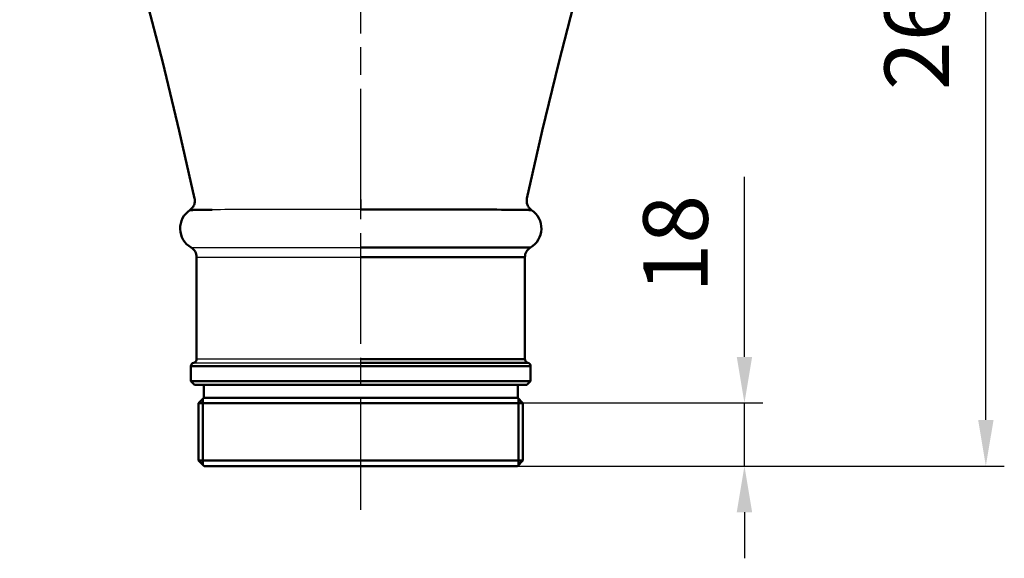
# Model space of a CAD drawing. Units: millimetres. Extents: x 571 to 1023, y 1435 to 2012.
# Drawn here: x 596 to 862, y 1678 to 1824 of the extents above; entities that cross this region are included whole.
import ezdxf

# ---------------------------------------------------------------- set-up
doc = ezdxf.new("R2010")
doc.units = ezdxf.units.MM
doc.header["$LTSCALE"] = 5
doc.linetypes.add('AM_ISO08W050', pattern=[18, 12, -1.5, 3, -1.5])
doc.linetypes.add('AM_ISO08W050x2', pattern=[9, 6, -0.75, 1.5, -0.75])
doc.layers.get('0').update_dxf_attribs({"linetype": 'CONTINUOUS'})
doc.layers.get('Defpoints').update_dxf_attribs({"linetype": 'CONTINUOUS'})
for name, color, linetype, lineweight in [('AM_0 ( Kontur 0.5 )', 7, 'CONTINUOUS', 50), ('AM_5 ( Bemassung)', 3, 'CONTINUOUS', 25), ('AM_7 (Mittellinie)', 4, 'AM_ISO08W050', 25)]:
    doc.layers.add(name, color=color, linetype=linetype, lineweight=lineweight)
doc.styles.get("Standard").update_dxf_attribs({"font": 'times.ttf'})
doc.dimstyles.new('BENUTZERDEFINIERTE NORM$0', dxfattribs={"dimscale": 5, "dimtxt": 3.5, "dimasz": 2.5, "dimexe": 1, "dimexo": 0, "dimgap": 1.5, "dimtad": 1, "dimdsep": 46, "dimtxsty": 'Standard', "dimcen": 0, "dimclrd": 256, "dimclre": 256, "dimclrt": 6, "dimadec": 0, "dimazin": 2, "dimtp": 0.1, "dimtm": 0.1, "dimtfac": 0.71, "dimtmove": 0, "dimatfit": 3, "dimfxl": 1, "dimlwd": -1, "dimlwe": -1, "dimarcsym": 0})

# ---------------------------------------------------------------- blocks, each defined once
blk = doc.blocks.new('*D13')
at = {"layer": 'AM_5 ( Bemassung)', "transparency": 16777216}
for p, q in [((688.18, 1969.99), (862.45, 1969.99)), ((857.45, 1715.49), (857.45, 1957.49)), ((730.58, 1702.99), (862.45, 1702.99))]:
    blk.add_line(p, q, dxfattribs=at)
for points in [[(855.37, 1957.49), (859.54, 1957.49), (857.45, 1969.99)], [(855.37, 1715.49), (859.54, 1715.49), (857.45, 1702.99)]]:
    blk.add_solid(points, dxfattribs=at)
at = {"layer": 'Defpoints', "color": 0, "transparency": 16777216}
for p in [(688.18, 1969.99), (857.45, 1969.99), (730.58, 1702.99)]:
    blk.add_point(p, dxfattribs=at)
at = {"layer": 'AM_5 ( Bemassung)', "color": 6, "transparency": 16777216, "insert": (841.03, 1824.78), "char_height": 17.5, "attachment_point": 5, "rotation": 90}
blk.add_mtext('267', dxfattribs=at)
blk = doc.blocks.new('*D18')
at = {"layer": 'AM_5 ( Bemassung)', "transparency": 16777216}
for p, q in [((792.08, 1732.59), (792.08, 1781.41)), ((688.18, 1720.09), (797.08, 1720.09)), ((792.08, 1702.99), (792.08, 1720.09)), ((688.18, 1702.99), (797.08, 1702.99)), ((792.08, 1690.49), (792.08, 1677.99))]:
    blk.add_line(p, q, dxfattribs=at)
for points in [[(790, 1732.59), (794.16, 1732.59), (792.08, 1720.09)], [(790, 1690.49), (794.16, 1690.49), (792.08, 1702.99)]]:
    blk.add_solid(points, dxfattribs=at)
at = {"layer": 'Defpoints', "color": 0, "transparency": 16777216}
for p in [(688.18, 1720.09), (792.08, 1720.09), (688.18, 1702.99)]:
    blk.add_point(p, dxfattribs=at)
at = {"layer": 'AM_5 ( Bemassung)', "color": 6, "transparency": 16777216, "insert": (775.68, 1763.25), "char_height": 17.5, "attachment_point": 5, "rotation": 90}
blk.add_mtext('18\\P', dxfattribs=at)

msp = doc.modelspace()

# ---------------------------------------------------------------- linework, layer by layer
at = {"color": 9, "linetype": 'Continuous'}
for points in [[(688.18, 1775.274), (688.18, 1775.003), (688.18, 1774.733), (688.18, 1774.466), (688.18, 1774.204), (688.18, 1773.95), (688.18, 1773.705), (688.18, 1773.471), (688.18, 1773.251), (688.18, 1773.045), (688.18, 1772.857), (688.18, 1772.687), (688.18, 1772.536)], [(688.18, 1772.536), (686.134, 1772.536), (684.132, 1772.536), (682.14, 1772.536), (680.162, 1772.536), (678.2, 1772.537), (676.255, 1772.538), (674.33, 1772.539), (672.426, 1772.541), (670.546, 1772.542), (668.693, 1772.543), (666.873, 1772.544), (665.089, 1772.544), (663.347, 1772.542), (661.651, 1772.54), (660.006, 1772.537), (658.415, 1772.533), (656.882, 1772.527), (655.409, 1772.521), (654, 1772.513), (652.658, 1772.504), (651.385, 1772.495), (650.164, 1772.484), (649.001, 1772.473), (647.914, 1772.461)], [(642.24, 1762.218), (642.251, 1762.218), (642.347, 1762.218), (642.537, 1762.218), (642.822, 1762.218), (643.2, 1762.218), (643.672, 1762.218), (644.237, 1762.218), (644.892, 1762.218), (645.637, 1762.218), (646.47, 1762.218), (647.39, 1762.218), (648.394, 1762.218), (649.481, 1762.218), (650.648, 1762.218), (651.893, 1762.218), (653.213, 1762.218), (654.605, 1762.218), (656.067, 1762.218), (657.596, 1762.218), (659.188, 1762.218), (660.84, 1762.218), (662.548, 1762.218), (664.31, 1762.218), (666.121, 1762.218), (667.978, 1762.218), (669.877, 1762.218), (671.814, 1762.218), (673.785, 1762.218), (675.785, 1762.218), (677.812, 1762.218), (679.859, 1762.218), (681.924, 1762.218), (684.002, 1762.218), (686.089, 1762.218), (688.18, 1762.218)], [(643.73, 1759.625), (643.742, 1759.625), (643.834, 1759.625), (644.018, 1759.625), (644.293, 1759.625), (644.66, 1759.625), (645.116, 1759.625), (645.662, 1759.625), (646.297, 1759.625), (647.017, 1759.625), (647.824, 1759.625), (648.714, 1759.625), (649.685, 1759.625), (650.737, 1759.625), (651.866, 1759.625), (653.07, 1759.625), (654.347, 1759.625), (655.694, 1759.625), (657.109, 1759.625), (658.588, 1759.625), (660.128, 1759.625), (661.727, 1759.625), (663.38, 1759.625), (665.085, 1759.625), (666.837, 1759.625), (668.634, 1759.625), (670.471, 1759.625), (672.345, 1759.625), (674.252, 1759.625), (676.188, 1759.625), (678.148, 1759.625), (680.129, 1759.625), (682.127, 1759.625), (684.138, 1759.625), (686.157, 1759.625), (688.18, 1759.625)], [(642.955, 1731.013), (643.001, 1731.013), (643.137, 1731.013), (643.364, 1731.013), (643.682, 1731.013), (644.089, 1731.013), (644.585, 1731.013), (645.169, 1731.013), (645.839, 1731.013), (646.594, 1731.013), (647.434, 1731.013), (648.355, 1731.013), (649.357, 1731.013), (650.436, 1731.013), (651.592, 1731.013), (652.822, 1731.013), (654.122, 1731.013), (655.492, 1731.013), (656.927, 1731.013), (658.425, 1731.013), (659.983, 1731.013), (661.597, 1731.013), (663.266, 1731.013), (664.984, 1731.013), (666.749, 1731.013), (668.558, 1731.013), (670.405, 1731.013), (672.289, 1731.013), (674.205, 1731.013), (676.149, 1731.013), (678.117, 1731.013), (680.105, 1731.013), (682.109, 1731.013), (684.126, 1731.013), (686.151, 1731.013), (688.18, 1731.013)], [(688.18, 1731.987), (686.157, 1731.987), (684.138, 1731.987), (682.127, 1731.987), (680.129, 1731.987), (678.148, 1731.987), (676.188, 1731.987), (674.252, 1731.987), (672.345, 1731.987), (670.471, 1731.987), (668.634, 1731.987), (666.837, 1731.987), (665.085, 1731.987), (663.38, 1731.987), (661.727, 1731.987), (660.128, 1731.987), (658.588, 1731.987), (657.109, 1731.987), (655.694, 1731.987), (654.347, 1731.987), (653.07, 1731.987), (651.866, 1731.987), (650.737, 1731.987), (649.685, 1731.987), (648.714, 1731.987), (647.824, 1731.987), (647.017, 1731.987), (646.297, 1731.987), (645.662, 1731.987), (645.116, 1731.987), (644.66, 1731.987), (644.293, 1731.987), (644.018, 1731.987), (643.834, 1731.987), (643.742, 1731.987), (643.73, 1731.987)]]:
    msp.add_lwpolyline(points, dxfattribs=at)
at = {"layer": 'AM_0 ( Kontur 0.5 )'}
for p, q in [((643.181, 1775.519), (643.181, 1775.519)), ((733.179, 1775.519), (733.179, 1775.519)), ((641.92, 1772.388), (641.92, 1772.388)), ((734.441, 1772.388), (734.441, 1772.388)), ((643.73, 1759.625), (643.73, 1731.987)), ((732.63, 1759.625), (732.63, 1731.987)), ((642.18, 1725.987), (642.18, 1730.039)), ((734.18, 1725.987), (734.18, 1730.039)), ((642.18, 1725.987), (643.18, 1724.987)), ((734.18, 1725.987), (733.18, 1724.987)), ((645.68, 1724.987), (643.18, 1724.987)), ((645.68, 1724.987), (645.68, 1721.487)), ((650.03, 1724.987), (645.68, 1724.987)), ((688.18, 1724.987), (650.03, 1724.987)), ((688.18, 1724.987), (726.33, 1724.987)), ((726.33, 1724.987), (730.68, 1724.987)), ((730.68, 1724.987), (730.68, 1721.487)), ((730.68, 1724.987), (733.18, 1724.987)), ((645.68, 1721.487), (644.28, 1720.087)), ((644.28, 1720.087), (644.28, 1704.487)), ((645.43, 1721.237), (645.43, 1703.337)), ((730.68, 1721.487), (732.08, 1720.087)), ((730.93, 1721.237), (730.93, 1703.337)), ((732.08, 1720.087), (732.08, 1704.487)), ((644.28, 1704.487), (645.78, 1702.987)), ((732.08, 1704.487), (730.58, 1702.987)), ((649.03, 1702.987), (645.78, 1702.987)), ((688.18, 1702.987), (649.03, 1702.987)), ((727.33, 1702.987), (688.18, 1702.987)), ((730.58, 1702.987), (727.33, 1702.987))]:
    msp.add_line(p, q, dxfattribs=at)
for points in [[(595.813, 1938.313), (601.865, 1921.454), (608.02, 1903.467), (613.892, 1885.406), (619.482, 1867.268), (624.79, 1849.05), (629.817, 1830.751), (634.565, 1812.369), (639.032, 1793.9), (643.181, 1775.519)], [(733.179, 1775.519), (737.328, 1793.9), (741.796, 1812.369), (746.543, 1830.751), (751.57, 1849.05), (756.878, 1867.268), (762.468, 1885.406), (768.34, 1903.467), (774.495, 1921.454), (780.547, 1938.313)], [(643.181, 1775.519), (643.218, 1775.322), (643.245, 1775.059), (643.249, 1774.794), (643.23, 1774.53), (643.187, 1774.268), (643.122, 1774.012), (643.034, 1773.762), (642.924, 1773.521), (642.794, 1773.29), (642.644, 1773.072), (642.475, 1772.868), (642.289, 1772.68), (642.086, 1772.509), (641.92, 1772.388)], [(734.441, 1772.388), (734.274, 1772.509), (734.072, 1772.68), (733.885, 1772.868), (733.717, 1773.072), (733.566, 1773.29), (733.436, 1773.521), (733.326, 1773.762), (733.239, 1774.012), (733.173, 1774.268), (733.131, 1774.53), (733.111, 1774.794), (733.115, 1775.059), (733.143, 1775.322), (733.179, 1775.519)], [(647.914, 1772.461), (647.68, 1772.458), (647.465, 1772.455), (647.259, 1772.453), (647.06, 1772.451), (646.864, 1772.448), (646.673, 1772.446), (646.487, 1772.444), (646.3, 1772.442), (646.1, 1772.439), (645.884, 1772.437), (645.653, 1772.434), (645.409, 1772.431), (645.148, 1772.428), (644.87, 1772.425), (644.573, 1772.421), (644.262, 1772.417), (643.937, 1772.413), (643.599, 1772.409), (643.253, 1772.405), (642.908, 1772.401), (642.575, 1772.397), (642.286, 1772.393), (642.075, 1772.39), (641.953, 1772.389), (641.92, 1772.388)], [(728.446, 1772.461), (727.383, 1772.472), (726.26, 1772.484), (725.061, 1772.494), (723.791, 1772.504), (722.452, 1772.512), (721.046, 1772.52), (719.576, 1772.527), (718.045, 1772.532), (716.457, 1772.537), (714.815, 1772.54), (713.123, 1772.542), (711.385, 1772.543), (709.607, 1772.544), (707.794, 1772.543), (705.949, 1772.542), (704.076, 1772.541), (702.179, 1772.539), (700.258, 1772.538), (698.316, 1772.537), (696.353, 1772.536), (694.374, 1772.536), (692.346, 1772.536), (690.274, 1772.536), (688.18, 1772.536)], [(734.441, 1772.388), (734.44, 1772.388), (734.382, 1772.389), (734.235, 1772.391), (734.013, 1772.394), (733.742, 1772.397), (733.448, 1772.401), (733.143, 1772.405), (732.835, 1772.408), (732.532, 1772.412), (732.235, 1772.416), (731.947, 1772.419), (731.672, 1772.423), (731.41, 1772.426), (731.162, 1772.429), (730.927, 1772.431), (730.703, 1772.434), (730.492, 1772.437), (730.294, 1772.439), (730.108, 1772.441), (729.927, 1772.443), (729.741, 1772.445), (729.55, 1772.448), (729.355, 1772.45), (729.156, 1772.452), (728.944, 1772.455), (728.71, 1772.457), (728.446, 1772.461)], [(688.18, 1762.218), (690.271, 1762.218), (692.358, 1762.218), (694.436, 1762.218), (696.501, 1762.218), (698.548, 1762.218), (700.575, 1762.218), (702.575, 1762.218), (704.546, 1762.218), (706.483, 1762.218), (708.382, 1762.218), (710.239, 1762.218), (712.05, 1762.218), (713.812, 1762.218), (715.521, 1762.218), (717.173, 1762.218), (718.765, 1762.218), (720.293, 1762.218), (721.755, 1762.218), (723.147, 1762.218), (724.467, 1762.218), (725.712, 1762.218), (726.879, 1762.218), (727.966, 1762.218), (728.97, 1762.218), (729.89, 1762.218), (730.723, 1762.218), (731.468, 1762.218), (732.123, 1762.218), (732.688, 1762.218), (733.16, 1762.218), (733.538, 1762.218), (733.823, 1762.218), (734.013, 1762.218), (734.109, 1762.218), (734.121, 1762.218)], [(688.18, 1759.625), (690.203, 1759.625), (692.222, 1759.625), (694.233, 1759.625), (696.231, 1759.625), (698.212, 1759.625), (700.173, 1759.625), (702.108, 1759.625), (704.015, 1759.625), (705.889, 1759.625), (707.726, 1759.625), (709.523, 1759.625), (711.276, 1759.625), (712.98, 1759.625), (714.633, 1759.625), (716.232, 1759.625), (717.772, 1759.625), (719.251, 1759.625), (720.666, 1759.625), (722.013, 1759.625), (723.29, 1759.625), (724.494, 1759.625), (725.623, 1759.625), (726.675, 1759.625), (727.647, 1759.625), (728.536, 1759.625), (729.343, 1759.625), (730.064, 1759.625), (730.698, 1759.625), (731.244, 1759.625), (731.7, 1759.625), (732.067, 1759.625), (732.342, 1759.625), (732.526, 1759.625), (732.619, 1759.625), (732.63, 1759.625)], [(732.63, 1731.987), (732.619, 1731.987), (732.526, 1731.987), (732.342, 1731.987), (732.067, 1731.987), (731.7, 1731.987), (731.244, 1731.987), (730.698, 1731.987), (730.064, 1731.987), (729.343, 1731.987), (728.536, 1731.987), (727.647, 1731.987), (726.675, 1731.987), (725.623, 1731.987), (724.494, 1731.987), (723.29, 1731.987), (722.013, 1731.987), (720.666, 1731.987), (719.251, 1731.987), (717.772, 1731.987), (716.232, 1731.987), (714.633, 1731.987), (712.98, 1731.987), (711.276, 1731.987), (709.523, 1731.987), (707.726, 1731.987), (705.889, 1731.987), (704.015, 1731.987), (702.108, 1731.987), (700.173, 1731.987), (698.212, 1731.987), (696.231, 1731.987), (694.233, 1731.987), (692.222, 1731.987), (690.203, 1731.987), (688.18, 1731.987)], [(688.18, 1731.013), (690.238, 1731.013), (692.293, 1731.013), (694.338, 1731.013), (696.371, 1731.013), (698.387, 1731.013), (700.382, 1731.013), (702.351, 1731.013), (704.291, 1731.013), (706.198, 1731.013), (708.067, 1731.013), (709.895, 1731.013), (711.678, 1731.013), (713.413, 1731.013), (715.095, 1731.013), (716.721, 1731.013), (718.288, 1731.013), (719.793, 1731.013), (721.232, 1731.013), (722.603, 1731.013), (723.902, 1731.013), (725.128, 1731.013), (726.276, 1731.013), (727.346, 1731.013), (728.335, 1731.013), (729.24, 1731.013), (730.06, 1731.013), (730.794, 1731.013), (731.439, 1731.013), (731.994, 1731.013), (732.459, 1731.013), (732.832, 1731.013), (733.112, 1731.013), (733.3, 1731.013), (733.393, 1731.013), (733.405, 1731.013)], [(734.18, 1730.039), (734.132, 1730.039), (733.989, 1730.039), (733.752, 1730.039), (733.419, 1730.039), (732.993, 1730.039), (732.474, 1730.039), (731.863, 1730.039), (731.162, 1730.039), (730.372, 1730.039), (729.494, 1730.039), (728.53, 1730.039), (727.483, 1730.039), (726.355, 1730.039), (725.147, 1730.039), (723.863, 1730.039), (722.504, 1730.039), (721.075, 1730.039), (719.577, 1730.039), (718.015, 1730.039), (716.39, 1730.039), (714.707, 1730.039), (712.969, 1730.039), (711.18, 1730.039), (709.343, 1730.039), (707.462, 1730.039), (705.541, 1730.039), (703.585, 1730.039), (701.596, 1730.039), (699.579, 1730.039), (697.539, 1730.039), (695.479, 1730.039), (693.405, 1730.039), (691.319, 1730.039), (689.227, 1730.039), (687.133, 1730.039), (685.041, 1730.039), (682.955, 1730.039), (680.881, 1730.039), (678.821, 1730.039), (676.781, 1730.039), (674.764, 1730.039), (672.776, 1730.039), (670.819, 1730.039), (668.898, 1730.039), (667.017, 1730.039), (665.18, 1730.039), (663.391, 1730.039), (661.653, 1730.039), (659.97, 1730.039), (658.345, 1730.039), (656.783, 1730.039), (655.285, 1730.039), (653.856, 1730.039), (652.497, 1730.039), (651.213, 1730.039), (650.005, 1730.039), (648.877, 1730.039), (647.83, 1730.039), (646.866, 1730.039), (645.988, 1730.039), (645.198, 1730.039), (644.497, 1730.039), (643.886, 1730.039), (643.367, 1730.039), (642.941, 1730.039), (642.608, 1730.039), (642.371, 1730.039), (642.228, 1730.039), (642.18, 1730.039)], [(688.18, 1725.987), (686.116, 1725.987), (684.057, 1725.987), (682.005, 1725.987), (679.966, 1725.987), (677.944, 1725.987), (675.942, 1725.987), (673.965, 1725.987), (672.017, 1725.987), (670.101, 1725.987), (668.221, 1725.987), (666.382, 1725.987), (664.587, 1725.987), (662.839, 1725.987), (661.142, 1725.987), (659.5, 1725.987), (657.915, 1725.987), (656.391, 1725.987), (654.931, 1725.987), (653.539, 1725.987), (652.216, 1725.987), (650.965, 1725.987), (649.79, 1725.987), (648.691, 1725.987), (647.673, 1725.987), (646.735, 1725.987), (645.882, 1725.987), (645.113, 1725.987), (644.431, 1725.987), (643.838, 1725.987), (643.333, 1725.987), (642.919, 1725.987), (642.596, 1725.987), (642.365, 1725.987), (642.226, 1725.987), (642.18, 1725.987)], [(734.18, 1725.987), (734.134, 1725.987), (733.995, 1725.987), (733.764, 1725.987), (733.441, 1725.987), (733.027, 1725.987), (732.522, 1725.987), (731.929, 1725.987), (731.247, 1725.987), (730.478, 1725.987), (729.625, 1725.987), (728.687, 1725.987), (727.669, 1725.987), (726.57, 1725.987), (725.395, 1725.987), (724.144, 1725.987), (722.821, 1725.987), (721.429, 1725.987), (719.969, 1725.987), (718.445, 1725.987), (716.861, 1725.987), (715.218, 1725.987), (713.521, 1725.987), (711.773, 1725.987), (709.978, 1725.987), (708.139, 1725.987), (706.259, 1725.987), (704.343, 1725.987), (702.395, 1725.987), (700.418, 1725.987), (698.416, 1725.987), (696.394, 1725.987), (694.355, 1725.987), (692.303, 1725.987), (690.244, 1725.987), (688.18, 1725.987)], [(688.18, 1720.087), (686.21, 1720.087), (684.245, 1720.087), (682.287, 1720.087), (680.341, 1720.087), (678.411, 1720.087), (676.501, 1720.087), (674.614, 1720.087), (672.755, 1720.087), (670.926, 1720.087), (669.133, 1720.087), (667.377, 1720.087), (665.664, 1720.087), (663.996, 1720.087), (662.376, 1720.087), (660.809, 1720.087), (659.297, 1720.087), (657.842, 1720.087), (656.449, 1720.087), (655.12, 1720.087), (653.858, 1720.087), (652.664, 1720.087), (651.542, 1720.087), (650.494, 1720.087), (649.522, 1720.087), (648.628, 1720.087), (647.813, 1720.087), (647.079, 1720.087), (646.429, 1720.087), (645.862, 1720.087), (645.381, 1720.087), (644.986, 1720.087), (644.677, 1720.087), (644.457, 1720.087), (644.324, 1720.087), (644.28, 1720.087)], [(688.18, 1721.487), (686.188, 1721.487), (684.2, 1721.487), (682.221, 1721.487), (680.255, 1721.487), (678.307, 1721.487), (676.38, 1721.487), (674.48, 1721.487), (672.609, 1721.487), (670.772, 1721.487), (668.974, 1721.487), (667.218, 1721.487), (665.508, 1721.487), (663.848, 1721.487), (662.242, 1721.487), (660.692, 1721.487), (659.203, 1721.487), (657.778, 1721.487), (656.419, 1721.487), (655.13, 1721.487), (653.914, 1721.487), (652.774, 1721.487), (651.711, 1721.487), (650.728, 1721.487), (649.827, 1721.487), (649.011, 1721.487), (648.281, 1721.487), (647.639, 1721.487), (647.086, 1721.487), (646.623, 1721.487), (646.251, 1721.487), (645.972, 1721.487), (645.785, 1721.487), (645.692, 1721.487), (645.68, 1721.487)], [(688.18, 1721.487), (690.172, 1721.487), (692.16, 1721.487), (694.139, 1721.487), (696.105, 1721.487), (698.053, 1721.487), (699.98, 1721.487), (701.881, 1721.487), (703.751, 1721.487), (705.588, 1721.487), (707.386, 1721.487), (709.142, 1721.487), (710.852, 1721.487), (712.512, 1721.487), (714.118, 1721.487), (715.668, 1721.487), (717.157, 1721.487), (718.582, 1721.487), (719.941, 1721.487), (721.23, 1721.487), (722.446, 1721.487), (723.587, 1721.487), (724.65, 1721.487), (725.632, 1721.487), (726.533, 1721.487), (727.349, 1721.487), (728.079, 1721.487), (728.721, 1721.487), (729.275, 1721.487), (729.737, 1721.487), (730.109, 1721.487), (730.388, 1721.487), (730.575, 1721.487), (730.668, 1721.487), (730.68, 1721.487)], [(732.08, 1720.087), (732.036, 1720.087), (731.903, 1720.087), (731.683, 1720.087), (731.375, 1720.087), (730.979, 1720.087), (730.498, 1720.087), (729.931, 1720.087), (729.281, 1720.087), (728.547, 1720.087), (727.733, 1720.087), (726.838, 1720.087), (725.866, 1720.087), (724.818, 1720.087), (723.696, 1720.087), (722.502, 1720.087), (721.24, 1720.087), (719.911, 1720.087), (718.518, 1720.087), (717.064, 1720.087), (715.551, 1720.087), (713.984, 1720.087), (712.364, 1720.087), (710.696, 1720.087), (708.983, 1720.087), (707.228, 1720.087), (705.434, 1720.087), (703.605, 1720.087), (701.746, 1720.087), (699.859, 1720.087), (697.949, 1720.087), (696.019, 1720.087), (694.073, 1720.087), (692.115, 1720.087), (690.15, 1720.087), (688.18, 1720.087)], [(732.08, 1704.487), (732.033, 1704.487), (731.893, 1704.487), (731.659, 1704.487), (731.333, 1704.487), (730.914, 1704.487), (730.404, 1704.487), (729.804, 1704.487), (729.116, 1704.487), (728.339, 1704.487), (727.478, 1704.487), (726.532, 1704.487), (725.505, 1704.487), (724.397, 1704.487), (723.213, 1704.487), (721.954, 1704.487), (720.623, 1704.487), (719.222, 1704.487), (717.755, 1704.487), (716.225, 1704.487), (714.636, 1704.487), (712.99, 1704.487), (711.29, 1704.487), (709.542, 1704.487), (707.748, 1704.487), (705.912, 1704.487), (704.039, 1704.487), (702.131, 1704.487), (700.194, 1704.487), (698.231, 1704.487), (696.247, 1704.487), (694.245, 1704.487), (692.231, 1704.487), (690.207, 1704.487), (688.18, 1704.487), (686.153, 1704.487), (684.129, 1704.487), (682.115, 1704.487), (680.113, 1704.487), (678.129, 1704.487), (676.166, 1704.487), (674.229, 1704.487), (672.322, 1704.487), (670.448, 1704.487), (668.612, 1704.487), (666.818, 1704.487), (665.07, 1704.487), (663.371, 1704.487), (661.724, 1704.487), (660.135, 1704.487), (658.605, 1704.487), (657.138, 1704.487), (655.738, 1704.487), (654.406, 1704.487), (653.147, 1704.487), (651.963, 1704.487), (650.856, 1704.487), (649.828, 1704.487), (648.882, 1704.487), (648.021, 1704.487), (647.245, 1704.487), (646.556, 1704.487), (645.956, 1704.487), (645.446, 1704.487), (645.028, 1704.487), (644.701, 1704.487), (644.467, 1704.487), (644.327, 1704.487), (644.28, 1704.487)]]:
    msp.add_lwpolyline(points, dxfattribs=at)
for centre, radius, start, end in [((645.258, 1767.403), 6, 123.81236, 239.79108), ((731.102, 1767.403), 6, 300.20892, 56.18764), ((640.73, 1759.625), 3, 0, 59.79108), ((735.63, 1759.625), 3, 120.20892, 180), ((643.18, 1730.039), 1, 103.00288, 180), ((642.73, 1731.987), 1, 283.00288, 0), ((733.63, 1731.987), 1, 180, 256.99712), ((733.18, 1730.039), 1, 0, 76.99712)]:
    msp.add_arc(centre, radius, start, end, dxfattribs=at)
at = {"layer": 'AM_7 (Mittellinie)', "linetype": 'AM_ISO08W050x2'}
for p, q in [((688.18, 1775.274), (688.18, 1882.958)), ((688.18, 1691.121), (688.18, 1780.968))]:
    msp.add_line(p, q, dxfattribs=at)

# ---------------------------------------------------------------- dimensions: what is measured, and where the dimension line sits
at = {"layer": 'AM_5 ( Bemassung)'}
dim = msp.add_linear_dim(base=(857.455, 1969.987), p1=(730.58, 1702.987), p2=(688.18, 1969.987), angle=90, dimstyle='BENUTZERDEFINIERTE NORM$0', override={"dimdec": 0}, dxfattribs=at)
dim.commit()
dim.dimension.update_dxf_attribs({"geometry": '*D13', "text_midpoint": (857.455, 1824.776), "dimtype": 160})
dim = msp.add_linear_dim(base=(792.08, 1720.087), p1=(688.18, 1702.987), p2=(688.18, 1720.087), angle=90, text='18\\P', dimstyle='BENUTZERDEFINIERTE NORM$0', dxfattribs=at)
dim.commit()
dim.dimension.update_dxf_attribs({"geometry": '*D18', "text_midpoint": (775.679, 1763.249)})

doc.saveas('drawing.dxf')
